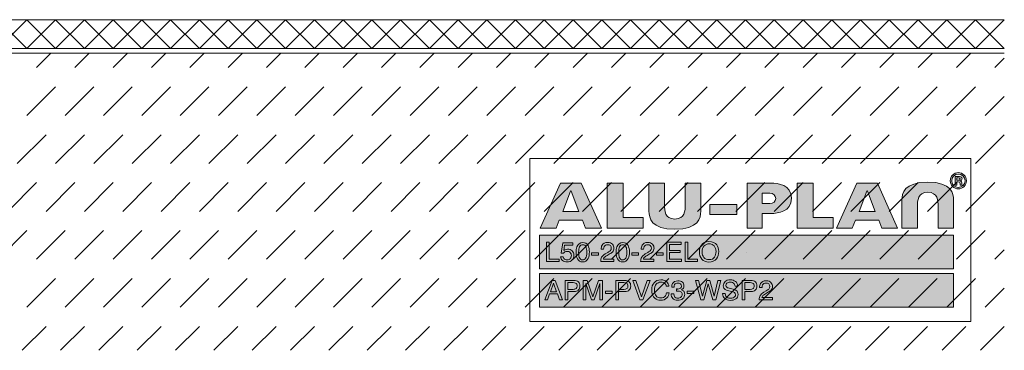
# Model space of a CAD drawing. Units: millimetres. Extents: x 0 to 208, y -210 to 0.
# Drawn here: x 105 to 208, y -208 to -173 of the extents above; entities that cross this region are included whole.
import ezdxf

# ---------------------------------------------------------------- set-up
doc = ezdxf.new("R2010")
doc.units = ezdxf.units.MM
doc.header["$MEASUREMENT"] = 0
for name, color, linetype in [('A_ALUPLAN_LOGOMARKE', 7, 'Continuous'), ('BB_BODENBELAG', 7, 'Continuous'), ('T_TROCKENESTRICH', 7, 'Continuous')]:
    doc.layers.add(name, color=color, linetype=linetype)

# ---------------------------------------------------------------- blocks, each defined once
blk = doc.blocks.new('block 58')
at = {"layer": 'A_ALUPLAN_LOGOMARKE'}
h = blk.add_hatch(color=1, dxfattribs=at)
h.dxf.hatch_style = 2
h.paths.add_polyline_path([(159.5, -196), (202.7, -196), (202.7, -199.5), (159.5, -199.5)])
at = {"layer": 'A_ALUPLAN_LOGOMARKE', "lineweight": 0}
for points in [[(159.5, -196), (202.7, -196), (202.7, -199.5), (159.5, -199.5), (159.5, -196), (159.5, -196)], [(181.1, -197.75), (181.1, -197.75)]]:
    blk.add_lwpolyline(points, dxfattribs=at)
blk = doc.blocks.new('block 57')
at = {"layer": 'A_ALUPLAN_LOGOMARKE'}
blk.add_blockref('block 58', (0, 0), dxfattribs=at)
blk = doc.blocks.new('block 59')
at = {"layer": 'A_ALUPLAN_LOGOMARKE', "lineweight": 0}
for points in [[(160.22, -196.7), (160.5, -196.7), (160.5, -198.49), (161.54, -198.49), (161.54, -198.73), (160.22, -198.73), (160.22, -196.7)], [(172.78, -196.7), (174.29, -196.7), (174.29, -196.95), (173.05, -196.95), (173.05, -197.57), (174.19, -197.57), (174.19, -197.8), (173.05, -197.8), (173.05, -198.49), (174.31, -198.49), (174.31, -198.73), (172.78, -198.73), (172.78, -196.7)], [(174.68, -196.7), (174.96, -196.7), (174.96, -198.49), (176, -198.49), (176, -198.73), (174.68, -198.73), (174.68, -196.7)], [(164.94, -197.82), (165.65, -197.82), (165.65, -198.07), (164.94, -198.07), (164.94, -197.82)], [(169.12, -197.82), (169.83, -197.82), (169.83, -198.07), (169.12, -198.07), (169.12, -197.82)], [(171.69, -197.82), (172.4, -197.82), (172.4, -198.07), (171.69, -198.07), (171.69, -197.82)]]:
    blk.add_lwpolyline(points, dxfattribs=at)
for points, knots in [([(161.96, -198.23), (161.98, -198.37), (162.05, -198.47), (162.17, -198.52), (162.23, -198.55), (162.3, -198.56), (162.38, -198.56), (162.53, -198.56), (162.64, -198.51), (162.71, -198.42), (162.78, -198.33), (162.82, -198.22), (162.82, -198.11), (162.82, -197.97), (162.78, -197.86), (162.69, -197.79), (162.6, -197.71), (162.5, -197.68), (162.38, -197.68), (162.29, -197.68), (162.22, -197.69), (162.15, -197.73), (162.09, -197.76), (162.04, -197.8), (161.99, -197.86), (161.99, -197.86), (161.77, -197.85), (161.77, -197.85), (161.77, -197.85), (161.93, -196.79), (161.93, -196.79), (161.93, -196.79), (162.98, -196.79), (162.98, -196.79), (162.98, -196.79), (162.98, -197.03), (162.98, -197.03), (162.98, -197.03), (162.12, -197.03), (162.12, -197.03), (162.12, -197.03), (162.03, -197.58), (162.03, -197.58), (162.08, -197.54), (162.12, -197.52), (162.17, -197.5), (162.24, -197.47), (162.33, -197.45), (162.43, -197.45), (162.61, -197.45), (162.77, -197.51), (162.9, -197.63), (163.03, -197.75), (163.09, -197.89), (163.09, -198.07), (163.09, -198.26), (163.03, -198.42), (162.92, -198.57), (162.8, -198.71), (162.61, -198.78), (162.35, -198.78), (162.19, -198.78), (162.04, -198.73), (161.91, -198.64), (161.79, -198.55), (161.72, -198.41), (161.7, -198.23), (161.7, -198.23), (161.96, -198.23), (161.96, -198.23)], [0, 0, 0, 0, 1, 1, 1, 2, 2, 2, 3, 3, 3, 4, 4, 4, 5, 5, 5, 6, 6, 6, 7, 7, 7, 8, 8, 8, 9, 9, 9, 10, 10, 10, 11, 11, 11, 12, 12, 12, 13, 13, 13, 14, 14, 14, 15, 15, 15, 16, 16, 16, 17, 17, 17, 18, 18, 18, 19, 19, 19, 20, 20, 20, 21, 21, 21, 22, 22, 22, 23, 23, 23, 23]), ([(164.56, -197.07), (164.65, -197.23), (164.7, -197.46), (164.7, -197.74), (164.7, -198.01), (164.66, -198.23), (164.58, -198.41), (164.46, -198.66), (164.26, -198.78), (164, -198.78), (163.75, -198.78), (163.57, -198.68), (163.45, -198.47), (163.36, -198.3), (163.31, -198.07), (163.31, -197.78), (163.31, -197.56), (163.34, -197.37), (163.39, -197.21), (163.51, -196.91), (163.71, -196.76), (164, -196.76), (164.26, -196.76), (164.45, -196.86), (164.56, -197.07)], [0, 0, 0, 0, 1, 1, 1, 2, 2, 2, 3, 3, 3, 4, 4, 4, 5, 5, 5, 6, 6, 6, 7, 7, 7, 8, 8, 8, 8]), ([(164.31, -198.39), (164.39, -198.27), (164.43, -198.06), (164.43, -197.75), (164.43, -197.53), (164.4, -197.34), (164.34, -197.2), (164.28, -197.05), (164.17, -196.98), (164.01, -196.98), (163.86, -196.98), (163.75, -197.05), (163.68, -197.19), (163.61, -197.32), (163.58, -197.52), (163.58, -197.79), (163.58, -197.99), (163.6, -198.16), (163.65, -198.28), (163.71, -198.46), (163.83, -198.56), (163.99, -198.56), (164.13, -198.56), (164.23, -198.5), (164.31, -198.39)], [0, 0, 0, 0, 1, 1, 1, 2, 2, 2, 3, 3, 3, 4, 4, 4, 5, 5, 5, 6, 6, 6, 7, 7, 7, 8, 8, 8, 8]), ([(165.98, -198.29), (166.05, -198.16), (166.17, -198.05), (166.35, -197.94), (166.35, -197.94), (166.62, -197.79), (166.62, -197.79), (166.74, -197.72), (166.83, -197.66), (166.88, -197.61), (166.95, -197.54), (166.99, -197.45), (166.99, -197.35), (166.99, -197.24), (166.96, -197.14), (166.89, -197.08), (166.82, -197.01), (166.72, -196.98), (166.6, -196.98), (166.43, -196.98), (166.31, -197.04), (166.24, -197.17), (166.21, -197.24), (166.19, -197.33), (166.18, -197.46), (166.18, -197.46), (165.93, -197.46), (165.93, -197.46), (165.93, -197.28), (165.96, -197.14), (166.02, -197.04), (166.13, -196.84), (166.33, -196.75), (166.61, -196.75), (166.84, -196.75), (167.01, -196.81), (167.11, -196.93), (167.22, -197.05), (167.27, -197.19), (167.27, -197.34), (167.27, -197.5), (167.22, -197.63), (167.1, -197.75), (167.04, -197.81), (166.92, -197.89), (166.75, -197.98), (166.75, -197.98), (166.55, -198.09), (166.55, -198.09), (166.46, -198.14), (166.39, -198.18), (166.34, -198.23), (166.24, -198.31), (166.18, -198.4), (166.16, -198.5), (166.16, -198.5), (167.26, -198.5), (167.26, -198.5), (167.26, -198.5), (167.26, -198.73), (167.26, -198.73), (167.26, -198.73), (165.88, -198.73), (165.88, -198.73), (165.89, -198.56), (165.92, -198.41), (165.98, -198.29)], [0, 0, 0, 0, 1, 1, 1, 2, 2, 2, 3, 3, 3, 4, 4, 4, 5, 5, 5, 6, 6, 6, 7, 7, 7, 8, 8, 8, 9, 9, 9, 10, 10, 10, 11, 11, 11, 12, 12, 12, 13, 13, 13, 14, 14, 14, 15, 15, 15, 16, 16, 16, 17, 17, 17, 18, 18, 18, 19, 19, 19, 20, 20, 20, 21, 21, 21, 22, 22, 22, 22]), ([(168.74, -197.07), (168.83, -197.23), (168.88, -197.46), (168.88, -197.74), (168.88, -198.01), (168.84, -198.23), (168.76, -198.41), (168.64, -198.66), (168.44, -198.78), (168.17, -198.78), (167.93, -198.78), (167.75, -198.68), (167.63, -198.47), (167.53, -198.3), (167.48, -198.07), (167.48, -197.78), (167.48, -197.56), (167.51, -197.37), (167.57, -197.21), (167.68, -196.91), (167.88, -196.76), (168.18, -196.76), (168.44, -196.76), (168.63, -196.86), (168.74, -197.07)], [0, 0, 0, 0, 1, 1, 1, 2, 2, 2, 3, 3, 3, 4, 4, 4, 5, 5, 5, 6, 6, 6, 7, 7, 7, 8, 8, 8, 8]), ([(168.49, -198.39), (168.57, -198.27), (168.6, -198.06), (168.6, -197.75), (168.6, -197.53), (168.58, -197.34), (168.52, -197.2), (168.46, -197.05), (168.35, -196.98), (168.19, -196.98), (168.04, -196.98), (167.93, -197.05), (167.86, -197.19), (167.79, -197.32), (167.76, -197.52), (167.76, -197.79), (167.76, -197.99), (167.78, -198.16), (167.82, -198.28), (167.89, -198.46), (168.01, -198.56), (168.17, -198.56), (168.3, -198.56), (168.41, -198.5), (168.49, -198.39)], [0, 0, 0, 0, 1, 1, 1, 2, 2, 2, 3, 3, 3, 4, 4, 4, 5, 5, 5, 6, 6, 6, 7, 7, 7, 8, 8, 8, 8]), ([(170.16, -198.29), (170.22, -198.16), (170.35, -198.05), (170.53, -197.94), (170.53, -197.94), (170.8, -197.79), (170.8, -197.79), (170.92, -197.72), (171.01, -197.66), (171.05, -197.61), (171.13, -197.54), (171.17, -197.45), (171.17, -197.35), (171.17, -197.24), (171.13, -197.14), (171.06, -197.08), (170.99, -197.01), (170.9, -196.98), (170.78, -196.98), (170.61, -196.98), (170.49, -197.04), (170.42, -197.17), (170.38, -197.24), (170.37, -197.33), (170.36, -197.46), (170.36, -197.46), (170.1, -197.46), (170.1, -197.46), (170.11, -197.28), (170.14, -197.14), (170.2, -197.04), (170.31, -196.84), (170.51, -196.75), (170.78, -196.75), (171.01, -196.75), (171.18, -196.81), (171.29, -196.93), (171.4, -197.05), (171.45, -197.19), (171.45, -197.34), (171.45, -197.5), (171.39, -197.63), (171.28, -197.75), (171.21, -197.81), (171.1, -197.89), (170.93, -197.98), (170.93, -197.98), (170.73, -198.09), (170.73, -198.09), (170.64, -198.14), (170.57, -198.18), (170.52, -198.23), (170.42, -198.31), (170.36, -198.4), (170.34, -198.5), (170.34, -198.5), (171.44, -198.5), (171.44, -198.5), (171.44, -198.5), (171.44, -198.73), (171.44, -198.73), (171.44, -198.73), (170.05, -198.73), (170.05, -198.73), (170.06, -198.56), (170.1, -198.41), (170.16, -198.29)], [0, 0, 0, 0, 1, 1, 1, 2, 2, 2, 3, 3, 3, 4, 4, 4, 5, 5, 5, 6, 6, 6, 7, 7, 7, 8, 8, 8, 9, 9, 9, 10, 10, 10, 11, 11, 11, 12, 12, 12, 13, 13, 13, 14, 14, 14, 15, 15, 15, 16, 16, 16, 17, 17, 17, 18, 18, 18, 19, 19, 19, 20, 20, 20, 21, 21, 21, 22, 22, 22, 22]), ([(178, -196.99), (178.13, -197.17), (178.2, -197.4), (178.2, -197.68), (178.2, -197.98), (178.12, -198.24), (177.97, -198.44), (177.78, -198.67), (177.52, -198.79), (177.18, -198.79), (176.86, -198.79), (176.61, -198.69), (176.43, -198.48), (176.26, -198.28), (176.18, -198.03), (176.18, -197.73), (176.18, -197.45), (176.25, -197.22), (176.39, -197.02), (176.57, -196.77), (176.83, -196.65), (177.18, -196.65), (177.55, -196.65), (177.82, -196.76), (178, -196.99)], [0, 0, 0, 0, 1, 1, 1, 2, 2, 2, 3, 3, 3, 4, 4, 4, 5, 5, 5, 6, 6, 6, 7, 7, 7, 8, 8, 8, 8]), ([(177.75, -198.28), (177.86, -198.11), (177.92, -197.91), (177.92, -197.69), (177.92, -197.45), (177.85, -197.26), (177.72, -197.11), (177.6, -196.97), (177.42, -196.89), (177.2, -196.89), (176.99, -196.89), (176.81, -196.97), (176.68, -197.11), (176.54, -197.25), (176.47, -197.47), (176.47, -197.75), (176.47, -197.97), (176.53, -198.16), (176.65, -198.31), (176.76, -198.47), (176.95, -198.54), (177.21, -198.54), (177.46, -198.54), (177.64, -198.46), (177.75, -198.28)], [0, 0, 0, 0, 1, 1, 1, 2, 2, 2, 3, 3, 3, 4, 4, 4, 5, 5, 5, 6, 6, 6, 7, 7, 7, 8, 8, 8, 8])]:
    blk.add_open_spline(points, degree=3, knots=knots, dxfattribs=at)
blk = doc.blocks.new('block 61')
at = {"layer": 'A_ALUPLAN_LOGOMARKE'}
h = blk.add_hatch(color=250, dxfattribs=at)
h.dxf.hatch_style = 2
h.paths.add_polyline_path([(159.5, -200), (202.7, -200), (202.7, -203.5), (159.5, -203.5)])
at = {"layer": 'A_ALUPLAN_LOGOMARKE', "lineweight": 0}
for points in [[(159.5, -200), (202.7, -200), (202.7, -203.5), (159.5, -203.5), (159.5, -200), (159.5, -200)], [(181.1, -201.75), (181.1, -201.75)]]:
    blk.add_lwpolyline(points, dxfattribs=at)
blk = doc.blocks.new('block 60')
at = {"layer": 'A_ALUPLAN_LOGOMARKE'}
blk.add_blockref('block 61', (0, 0), dxfattribs=at)
blk = doc.blocks.new('block 62')
at = {"layer": 'A_ALUPLAN_LOGOMARKE', "lineweight": 0}
for points in [[(160.82, -200.71), (161.14, -200.71), (161.89, -202.73), (161.58, -202.73), (161.37, -202.12), (160.55, -202.12), (160.33, -202.73), (160.04, -202.73), (160.82, -200.71)], [(161.28, -201.9), (160.97, -201.01), (160.64, -201.9), (161.28, -201.9)], [(169.54, -200.71), (170.14, -202.43), (170.72, -200.71), (171.04, -200.71), (170.28, -202.73), (169.98, -202.73), (169.23, -200.71), (169.54, -200.71)], [(176.1, -200.71), (176.49, -202.35), (176.96, -200.71), (177.26, -200.71), (177.73, -202.35), (178.12, -200.71), (178.43, -200.71), (177.89, -202.73), (177.59, -202.73), (177.11, -201.05), (176.63, -202.73), (176.34, -202.73), (175.79, -200.71), (176.1, -200.71)], [(166.38, -201.82), (167.09, -201.82), (167.09, -202.07), (166.38, -202.07), (166.38, -201.82)], [(174.9, -201.82), (175.61, -201.82), (175.61, -202.07), (174.9, -202.07), (174.9, -201.82)]]:
    blk.add_lwpolyline(points, dxfattribs=at)
for points, knots in [([(162.18, -200.71), (162.18, -200.71), (163.1, -200.71), (163.1, -200.71), (163.29, -200.71), (163.43, -200.76), (163.55, -200.86), (163.66, -200.96), (163.72, -201.1), (163.72, -201.29), (163.72, -201.44), (163.67, -201.58), (163.57, -201.7), (163.46, -201.82), (163.31, -201.87), (163.1, -201.87), (163.1, -201.87), (162.46, -201.87), (162.46, -201.87), (162.46, -201.87), (162.46, -202.73), (162.46, -202.73), (162.46, -202.73), (162.18, -202.73), (162.18, -202.73), (162.18, -202.73), (162.18, -200.71), (162.18, -200.71)], [0, 0, 0, 0, 1, 1, 1, 2, 2, 2, 3, 3, 3, 4, 4, 4, 5, 5, 5, 6, 6, 6, 7, 7, 7, 8, 8, 8, 9, 9, 9, 9]), ([(163.26, -200.98), (163.2, -200.95), (163.12, -200.94), (163.01, -200.94), (163.01, -200.94), (162.46, -200.94), (162.46, -200.94), (162.46, -200.94), (162.46, -201.64), (162.46, -201.64), (162.46, -201.64), (163.01, -201.64), (163.01, -201.64), (163.14, -201.64), (163.24, -201.62), (163.32, -201.56), (163.39, -201.51), (163.43, -201.42), (163.43, -201.29), (163.43, -201.14), (163.38, -201.04), (163.26, -200.98)], [0, 0, 0, 0, 1, 1, 1, 2, 2, 2, 3, 3, 3, 4, 4, 4, 5, 5, 5, 6, 6, 6, 7, 7, 7, 7]), ([(164.07, -200.71), (164.07, -200.71), (164.47, -200.71), (164.47, -200.71), (164.47, -200.71), (165.07, -202.42), (165.07, -202.42), (165.07, -202.42), (165.66, -200.71), (165.66, -200.71), (165.66, -200.71), (166.06, -200.71), (166.06, -200.71), (166.06, -200.71), (166.06, -202.73), (166.06, -202.73), (166.06, -202.73), (165.79, -202.73), (165.79, -202.73), (165.79, -202.73), (165.79, -201.53), (165.79, -201.53), (165.79, -201.49), (165.79, -201.42), (165.79, -201.33), (165.8, -201.23), (165.8, -201.13), (165.8, -201.02), (165.8, -201.02), (165.2, -202.73), (165.2, -202.73), (165.2, -202.73), (164.93, -202.73), (164.93, -202.73), (164.93, -202.73), (164.33, -201.02), (164.33, -201.02), (164.33, -201.02), (164.33, -201.08), (164.33, -201.08), (164.33, -201.13), (164.33, -201.21), (164.33, -201.31), (164.34, -201.41), (164.34, -201.49), (164.34, -201.53), (164.34, -201.53), (164.34, -202.73), (164.34, -202.73), (164.34, -202.73), (164.07, -202.73), (164.07, -202.73), (164.07, -202.73), (164.07, -200.71), (164.07, -200.71)], [0, 0, 0, 0, 1, 1, 1, 2, 2, 2, 3, 3, 3, 4, 4, 4, 5, 5, 5, 6, 6, 6, 7, 7, 7, 8, 8, 8, 9, 9, 9, 10, 10, 10, 11, 11, 11, 12, 12, 12, 13, 13, 13, 14, 14, 14, 15, 15, 15, 16, 16, 16, 17, 17, 17, 18, 18, 18, 18]), ([(167.47, -200.71), (167.47, -200.71), (168.4, -200.71), (168.4, -200.71), (168.58, -200.71), (168.73, -200.76), (168.85, -200.86), (168.96, -200.96), (169.02, -201.1), (169.02, -201.29), (169.02, -201.44), (168.96, -201.58), (168.86, -201.7), (168.76, -201.82), (168.61, -201.87), (168.4, -201.87), (168.4, -201.87), (167.75, -201.87), (167.75, -201.87), (167.75, -201.87), (167.75, -202.73), (167.75, -202.73), (167.75, -202.73), (167.47, -202.73), (167.47, -202.73), (167.47, -202.73), (167.47, -200.71), (167.47, -200.71)], [0, 0, 0, 0, 1, 1, 1, 2, 2, 2, 3, 3, 3, 4, 4, 4, 5, 5, 5, 6, 6, 6, 7, 7, 7, 8, 8, 8, 9, 9, 9, 9]), ([(168.56, -200.98), (168.5, -200.95), (168.42, -200.94), (168.31, -200.94), (168.31, -200.94), (167.75, -200.94), (167.75, -200.94), (167.75, -200.94), (167.75, -201.64), (167.75, -201.64), (167.75, -201.64), (168.31, -201.64), (168.31, -201.64), (168.43, -201.64), (168.54, -201.62), (168.61, -201.56), (168.69, -201.51), (168.73, -201.42), (168.73, -201.29), (168.73, -201.14), (168.68, -201.04), (168.56, -200.98)], [0, 0, 0, 0, 1, 1, 1, 2, 2, 2, 3, 3, 3, 4, 4, 4, 5, 5, 5, 6, 6, 6, 7, 7, 7, 7]), ([(172.77, -200.85), (172.91, -200.99), (172.99, -201.14), (173.01, -201.31), (173.01, -201.31), (172.73, -201.31), (172.73, -201.31), (172.7, -201.18), (172.64, -201.08), (172.55, -201), (172.46, -200.93), (172.33, -200.89), (172.17, -200.89), (171.97, -200.89), (171.81, -200.96), (171.68, -201.1), (171.56, -201.24), (171.5, -201.45), (171.5, -201.74), (171.5, -201.98), (171.55, -202.17), (171.66, -202.32), (171.78, -202.47), (171.94, -202.54), (172.16, -202.54), (172.37, -202.54), (172.52, -202.46), (172.63, -202.31), (172.68, -202.23), (172.73, -202.12), (172.75, -201.99), (172.75, -201.99), (173.03, -201.99), (173.03, -201.99), (173, -202.2), (172.92, -202.38), (172.79, -202.52), (172.62, -202.7), (172.41, -202.78), (172.13, -202.78), (171.89, -202.78), (171.69, -202.71), (171.53, -202.57), (171.32, -202.38), (171.21, -202.09), (171.21, -201.7), (171.21, -201.4), (171.29, -201.15), (171.45, -200.96), (171.62, -200.75), (171.86, -200.65), (172.17, -200.65), (172.42, -200.65), (172.63, -200.72), (172.77, -200.85)], [0, 0, 0, 0, 1, 1, 1, 2, 2, 2, 3, 3, 3, 4, 4, 4, 5, 5, 5, 6, 6, 6, 7, 7, 7, 8, 8, 8, 9, 9, 9, 10, 10, 10, 11, 11, 11, 12, 12, 12, 13, 13, 13, 14, 14, 14, 15, 15, 15, 16, 16, 16, 17, 17, 17, 18, 18, 18, 18]), ([(173.4, -202.59), (173.29, -202.46), (173.24, -202.31), (173.24, -202.12), (173.24, -202.12), (173.5, -202.12), (173.5, -202.12), (173.52, -202.25), (173.54, -202.34), (173.58, -202.4), (173.64, -202.51), (173.76, -202.56), (173.94, -202.56), (174.07, -202.56), (174.18, -202.52), (174.26, -202.45), (174.34, -202.38), (174.38, -202.29), (174.38, -202.18), (174.38, -202.05), (174.34, -201.95), (174.25, -201.9), (174.17, -201.84), (174.05, -201.82), (173.9, -201.82), (173.88, -201.82), (173.86, -201.82), (173.84, -201.82), (173.83, -201.82), (173.81, -201.82), (173.79, -201.82), (173.79, -201.82), (173.79, -201.6), (173.79, -201.6), (173.82, -201.6), (173.84, -201.6), (173.86, -201.6), (173.88, -201.61), (173.89, -201.61), (173.92, -201.61), (174.01, -201.61), (174.09, -201.59), (174.15, -201.56), (174.26, -201.51), (174.31, -201.42), (174.31, -201.29), (174.31, -201.19), (174.27, -201.11), (174.2, -201.06), (174.13, -201.01), (174.05, -200.98), (173.95, -200.98), (173.78, -200.98), (173.67, -201.03), (173.6, -201.14), (173.57, -201.21), (173.55, -201.29), (173.54, -201.4), (173.54, -201.4), (173.29, -201.4), (173.29, -201.4), (173.29, -201.26), (173.32, -201.13), (173.38, -201.03), (173.48, -200.85), (173.67, -200.75), (173.93, -200.75), (174.13, -200.75), (174.29, -200.8), (174.41, -200.89), (174.52, -200.98), (174.57, -201.11), (174.57, -201.28), (174.57, -201.4), (174.54, -201.5), (174.47, -201.57), (174.43, -201.62), (174.38, -201.66), (174.31, -201.68), (174.42, -201.71), (174.5, -201.77), (174.56, -201.85), (174.62, -201.93), (174.65, -202.03), (174.65, -202.15), (174.65, -202.33), (174.59, -202.49), (174.46, -202.61), (174.33, -202.72), (174.15, -202.78), (173.92, -202.78), (173.68, -202.78), (173.51, -202.72), (173.4, -202.59)], [0, 0, 0, 0, 1, 1, 1, 2, 2, 2, 3, 3, 3, 4, 4, 4, 5, 5, 5, 6, 6, 6, 7, 7, 7, 8, 8, 8, 9, 9, 9, 10, 10, 10, 11, 11, 11, 12, 12, 12, 13, 13, 13, 14, 14, 14, 15, 15, 15, 16, 16, 16, 17, 17, 17, 18, 18, 18, 19, 19, 19, 20, 20, 20, 21, 21, 21, 22, 22, 22, 23, 23, 23, 24, 24, 24, 25, 25, 25, 26, 26, 26, 27, 27, 27, 28, 28, 28, 29, 29, 29, 30, 30, 30, 31, 31, 31, 31]), ([(178.87, -202.08), (178.88, -202.19), (178.91, -202.28), (178.95, -202.36), (179.04, -202.49), (179.2, -202.56), (179.43, -202.56), (179.53, -202.56), (179.62, -202.54), (179.7, -202.51), (179.87, -202.46), (179.95, -202.35), (179.95, -202.21), (179.95, -202.1), (179.91, -202.02), (179.84, -201.97), (179.77, -201.93), (179.67, -201.89), (179.52, -201.85), (179.52, -201.85), (179.25, -201.79), (179.25, -201.79), (179.07, -201.75), (178.94, -201.7), (178.87, -201.66), (178.74, -201.57), (178.68, -201.45), (178.68, -201.28), (178.68, -201.1), (178.74, -200.95), (178.87, -200.83), (178.99, -200.71), (179.17, -200.65), (179.4, -200.65), (179.61, -200.65), (179.79, -200.71), (179.94, -200.81), (180.09, -200.91), (180.16, -201.07), (180.16, -201.3), (180.16, -201.3), (179.9, -201.3), (179.9, -201.3), (179.88, -201.19), (179.85, -201.11), (179.81, -201.05), (179.73, -200.94), (179.59, -200.89), (179.39, -200.89), (179.23, -200.89), (179.12, -200.93), (179.05, -200.99), (178.98, -201.06), (178.94, -201.14), (178.94, -201.23), (178.94, -201.33), (178.99, -201.4), (179.07, -201.45), (179.12, -201.48), (179.24, -201.51), (179.43, -201.56), (179.43, -201.56), (179.71, -201.62), (179.71, -201.62), (179.85, -201.65), (179.96, -201.7), (180.03, -201.75), (180.16, -201.85), (180.22, -201.98), (180.22, -202.16), (180.22, -202.39), (180.14, -202.55), (179.98, -202.64), (179.81, -202.74), (179.62, -202.79), (179.41, -202.79), (179.16, -202.79), (178.96, -202.72), (178.82, -202.6), (178.68, -202.47), (178.61, -202.29), (178.61, -202.08), (178.61, -202.08), (178.87, -202.08), (178.87, -202.08)], [0, 0, 0, 0, 1, 1, 1, 2, 2, 2, 3, 3, 3, 4, 4, 4, 5, 5, 5, 6, 6, 6, 7, 7, 7, 8, 8, 8, 9, 9, 9, 10, 10, 10, 11, 11, 11, 12, 12, 12, 13, 13, 13, 14, 14, 14, 15, 15, 15, 16, 16, 16, 17, 17, 17, 18, 18, 18, 19, 19, 19, 20, 20, 20, 21, 21, 21, 22, 22, 22, 23, 23, 23, 24, 24, 24, 25, 25, 25, 26, 26, 26, 27, 27, 27, 28, 28, 28, 28]), ([(180.64, -200.71), (180.64, -200.71), (181.57, -200.71), (181.57, -200.71), (181.75, -200.71), (181.9, -200.76), (182.02, -200.86), (182.13, -200.96), (182.19, -201.1), (182.19, -201.29), (182.19, -201.44), (182.13, -201.58), (182.03, -201.7), (181.93, -201.82), (181.78, -201.87), (181.57, -201.87), (181.57, -201.87), (180.92, -201.87), (180.92, -201.87), (180.92, -201.87), (180.92, -202.73), (180.92, -202.73), (180.92, -202.73), (180.64, -202.73), (180.64, -202.73), (180.64, -202.73), (180.64, -200.71), (180.64, -200.71)], [0, 0, 0, 0, 1, 1, 1, 2, 2, 2, 3, 3, 3, 4, 4, 4, 5, 5, 5, 6, 6, 6, 7, 7, 7, 8, 8, 8, 9, 9, 9, 9]), ([(181.73, -200.98), (181.67, -200.95), (181.59, -200.94), (181.48, -200.94), (181.48, -200.94), (180.92, -200.94), (180.92, -200.94), (180.92, -200.94), (180.92, -201.64), (180.92, -201.64), (180.92, -201.64), (181.48, -201.64), (181.48, -201.64), (181.6, -201.64), (181.71, -201.62), (181.78, -201.56), (181.86, -201.51), (181.9, -201.42), (181.9, -201.29), (181.9, -201.14), (181.85, -201.04), (181.73, -200.98)], [0, 0, 0, 0, 1, 1, 1, 2, 2, 2, 3, 3, 3, 4, 4, 4, 5, 5, 5, 6, 6, 6, 7, 7, 7, 7]), ([(182.52, -202.29), (182.59, -202.16), (182.71, -202.05), (182.89, -201.94), (182.89, -201.94), (183.16, -201.79), (183.16, -201.79), (183.28, -201.72), (183.37, -201.66), (183.42, -201.61), (183.49, -201.54), (183.53, -201.45), (183.53, -201.35), (183.53, -201.24), (183.5, -201.14), (183.43, -201.08), (183.36, -201.01), (183.26, -200.98), (183.14, -200.98), (182.97, -200.98), (182.85, -201.04), (182.78, -201.17), (182.75, -201.24), (182.73, -201.33), (182.72, -201.46), (182.72, -201.46), (182.46, -201.46), (182.46, -201.46), (182.47, -201.28), (182.5, -201.14), (182.56, -201.04), (182.67, -200.84), (182.87, -200.75), (183.15, -200.75), (183.38, -200.75), (183.55, -200.81), (183.65, -200.93), (183.76, -201.05), (183.81, -201.19), (183.81, -201.34), (183.81, -201.5), (183.76, -201.63), (183.64, -201.75), (183.58, -201.81), (183.46, -201.89), (183.29, -201.98), (183.29, -201.98), (183.09, -202.09), (183.09, -202.09), (183, -202.14), (182.93, -202.18), (182.88, -202.23), (182.78, -202.31), (182.72, -202.4), (182.7, -202.5), (182.7, -202.5), (183.8, -202.5), (183.8, -202.5), (183.8, -202.5), (183.8, -202.73), (183.8, -202.73), (183.8, -202.73), (182.42, -202.73), (182.42, -202.73), (182.42, -202.56), (182.46, -202.41), (182.52, -202.29)], [0, 0, 0, 0, 1, 1, 1, 2, 2, 2, 3, 3, 3, 4, 4, 4, 5, 5, 5, 6, 6, 6, 7, 7, 7, 8, 8, 8, 9, 9, 9, 10, 10, 10, 11, 11, 11, 12, 12, 12, 13, 13, 13, 14, 14, 14, 15, 15, 15, 16, 16, 16, 17, 17, 17, 18, 18, 18, 19, 19, 19, 20, 20, 20, 21, 21, 21, 22, 22, 22, 22])]:
    blk.add_open_spline(points, degree=3, knots=knots, dxfattribs=at)
blk = doc.blocks.new('block 64')
at = {"layer": 'A_ALUPLAN_LOGOMARKE'}
h = blk.add_hatch(color=250, dxfattribs=at)
edge = h.paths.add_edge_path()
edge.add_spline(control_points=[(200.01, -191.51), (198.96, -191.51), (198.94, -192.39), (198.94, -192.98), (198.94, -192.98), (198.94, -195.25), (198.94, -195.25), (198.94, -195.25), (197.32, -195.25), (197.32, -195.25), (197.32, -195.25), (197.32, -192.34), (197.32, -192.34), (197.32, -191.64), (197.53, -190.45), (200.01, -190.45), (202.5, -190.45), (202.71, -191.64), (202.71, -192.34), (202.71, -192.34), (202.71, -195.25), (202.71, -195.25), (202.71, -195.25), (201.09, -195.25), (201.09, -195.25), (201.09, -195.25), (201.09, -192.98), (201.09, -192.98), (201.09, -192.39), (201.07, -191.51), (200.01, -191.51)], knot_values=[0, 0, 0, 0, 1, 1, 1, 2, 2, 2, 3, 3, 3, 4, 4, 4, 5, 5, 5, 6, 6, 6, 7, 7, 7, 8, 8, 8, 9, 9, 9, 10, 10, 10, 10], degree=3, periodic=1)
at = {"layer": 'A_ALUPLAN_LOGOMARKE', "lineweight": 0}
blk.add_open_spline([(200.01, -191.51), (198.96, -191.51), (198.94, -192.39), (198.94, -192.98), (198.94, -192.98), (198.94, -195.25), (198.94, -195.25), (198.94, -195.25), (197.32, -195.25), (197.32, -195.25), (197.32, -195.25), (197.32, -192.34), (197.32, -192.34), (197.32, -191.64), (197.53, -190.45), (200.01, -190.45), (202.5, -190.45), (202.71, -191.64), (202.71, -192.34), (202.71, -192.34), (202.71, -195.25), (202.71, -195.25), (202.71, -195.25), (201.09, -195.25), (201.09, -195.25), (201.09, -195.25), (201.09, -192.98), (201.09, -192.98), (201.09, -192.39), (201.07, -191.51), (200.01, -191.51)], degree=3, knots=[0, 0, 0, 0, 1, 1, 1, 2, 2, 2, 3, 3, 3, 4, 4, 4, 5, 5, 5, 6, 6, 6, 7, 7, 7, 8, 8, 8, 9, 9, 9, 10, 10, 10, 10], dxfattribs=at)
blk = doc.blocks.new('block 65')
at = {"layer": 'A_ALUPLAN_LOGOMARKE'}
blk.add_hatch(color=250, dxfattribs=at).paths.add_polyline_path([(186.4, -195.25), (186.4, -190.56), (188.04, -190.56), (188.04, -194.13), (190.15, -194.13), (190.15, -195.25)])
at = {"layer": 'A_ALUPLAN_LOGOMARKE', "lineweight": 0}
blk.add_lwpolyline([(186.4, -195.25), (186.4, -190.56), (188.04, -190.56), (188.04, -194.13), (190.15, -194.13), (190.15, -195.25), (186.4, -195.25)], dxfattribs=at)
blk = doc.blocks.new('block 66')
at = {"layer": 'A_ALUPLAN_LOGOMARKE'}
blk.add_hatch(color=250, dxfattribs=at).paths.add_polyline_path([(177.28, -192.79), (180.09, -192.79), (180.09, -193.84), (177.28, -193.84)])
at = {"layer": 'A_ALUPLAN_LOGOMARKE', "lineweight": 0}
blk.add_lwpolyline([(177.28, -192.79), (180.09, -192.79), (180.09, -193.84), (177.28, -193.84), (177.28, -192.79)], dxfattribs=at)
blk = doc.blocks.new('block 67')
at = {"layer": 'A_ALUPLAN_LOGOMARKE'}
h = blk.add_hatch(color=250, dxfattribs=at)
edge = h.paths.add_edge_path()
edge.add_spline(control_points=[(173.62, -194.3), (174.68, -194.3), (174.7, -193.42), (174.7, -192.84), (174.7, -192.84), (174.7, -190.56), (174.7, -190.56), (174.7, -190.56), (176.32, -190.56), (176.32, -190.56), (176.32, -190.56), (176.32, -193.47), (176.32, -193.47), (176.32, -194.17), (176.1, -195.37), (173.62, -195.37), (171.14, -195.37), (170.92, -194.17), (170.92, -193.47), (170.92, -193.47), (170.92, -190.56), (170.92, -190.56), (170.92, -190.56), (172.54, -190.56), (172.54, -190.56), (172.54, -190.56), (172.54, -192.84), (172.54, -192.84), (172.54, -193.42), (172.56, -194.3), (173.62, -194.3)], knot_values=[0, 0, 0, 0, 1, 1, 1, 2, 2, 2, 3, 3, 3, 4, 4, 4, 5, 5, 5, 6, 6, 6, 7, 7, 7, 8, 8, 8, 9, 9, 9, 10, 10, 10, 10], degree=3, periodic=1)
at = {"layer": 'A_ALUPLAN_LOGOMARKE', "lineweight": 0}
blk.add_open_spline([(173.62, -194.3), (174.68, -194.3), (174.7, -193.42), (174.7, -192.84), (174.7, -192.84), (174.7, -190.56), (174.7, -190.56), (174.7, -190.56), (176.32, -190.56), (176.32, -190.56), (176.32, -190.56), (176.32, -193.47), (176.32, -193.47), (176.32, -194.17), (176.1, -195.37), (173.62, -195.37), (171.14, -195.37), (170.92, -194.17), (170.92, -193.47), (170.92, -193.47), (170.92, -190.56), (170.92, -190.56), (170.92, -190.56), (172.54, -190.56), (172.54, -190.56), (172.54, -190.56), (172.54, -192.84), (172.54, -192.84), (172.54, -193.42), (172.56, -194.3), (173.62, -194.3)], degree=3, knots=[0, 0, 0, 0, 1, 1, 1, 2, 2, 2, 3, 3, 3, 4, 4, 4, 5, 5, 5, 6, 6, 6, 7, 7, 7, 8, 8, 8, 9, 9, 9, 10, 10, 10, 10], dxfattribs=at)
blk = doc.blocks.new('block 68')
at = {"layer": 'A_ALUPLAN_LOGOMARKE'}
blk.add_hatch(color=250, dxfattribs=at).paths.add_polyline_path([(166.56, -195.25), (166.56, -190.56), (168.21, -190.56), (168.21, -194.13), (170.32, -194.13), (170.32, -195.25)])
at = {"layer": 'A_ALUPLAN_LOGOMARKE', "lineweight": 0}
blk.add_lwpolyline([(166.56, -195.25), (166.56, -190.56), (168.21, -190.56), (168.21, -194.13), (170.32, -194.13), (170.32, -195.25), (166.56, -195.25)], dxfattribs=at)
blk = doc.blocks.new('block 63')
at = {"layer": 'A_ALUPLAN_LOGOMARKE'}
h = blk.add_hatch(color=250, dxfattribs=at)
edge = h.paths.add_edge_path()
edge.add_spline(control_points=[(204.05, -190.31), (204.05, -189.84), (203.67, -189.46), (203.2, -189.46), (202.74, -189.46), (202.36, -189.85), (202.36, -190.31), (202.36, -190.77), (202.74, -191.15), (203.2, -191.15), (203.67, -191.15), (204.05, -190.77), (204.05, -190.31)], knot_values=[0, 0, 0, 0, 1, 1, 1, 2, 2, 2, 3, 3, 3, 4, 4, 4, 4], degree=3, periodic=1)
edge = h.paths.add_edge_path()
edge.add_spline(control_points=[(203.9, -190.31), (203.9, -190.69), (203.59, -191), (203.2, -191), (202.82, -191), (202.51, -190.69), (202.51, -190.31), (202.51, -189.93), (202.82, -189.61), (203.2, -189.61), (203.59, -189.61), (203.9, -189.92), (203.9, -190.31)], knot_values=[0, 0, 0, 0, 1, 1, 1, 2, 2, 2, 3, 3, 3, 4, 4, 4, 4], degree=3, periodic=1)
edge = h.paths.add_edge_path()
edge.add_spline(control_points=[(203.61, -190.75), (203.53, -190.59), (203.65, -190.42), (203.43, -190.33), (203.53, -190.29), (203.59, -190.23), (203.59, -190.12), (203.59, -189.89), (203.37, -189.85), (203.19, -189.85), (203.19, -189.85), (202.86, -189.85), (202.86, -189.85), (202.86, -189.85), (202.86, -190.75), (202.86, -190.75), (202.86, -190.75), (203.06, -190.75), (203.06, -190.75), (203.06, -190.75), (203.06, -190.41), (203.06, -190.41), (203.06, -190.41), (203.16, -190.41), (203.16, -190.41), (203.48, -190.41), (203.33, -190.57), (203.41, -190.75), (203.41, -190.75), (203.61, -190.75), (203.61, -190.75)], knot_values=[0, 0, 0, 0, 1, 1, 1, 2, 2, 2, 3, 3, 3, 4, 4, 4, 5, 5, 5, 6, 6, 6, 7, 7, 7, 8, 8, 8, 9, 9, 9, 10, 10, 10, 10], degree=3, periodic=1)
edge = h.paths.add_edge_path()
edge.add_spline(control_points=[(203.4, -190.13), (203.4, -190.25), (203.28, -190.26), (203.18, -190.26), (203.18, -190.26), (203.06, -190.26), (203.06, -190.26), (203.06, -190.26), (203.06, -190.01), (203.06, -190.01), (203.06, -190.01), (203.18, -190.01), (203.18, -190.01), (203.26, -190.01), (203.4, -190.01), (203.4, -190.13)], knot_values=[0, 0, 0, 0, 1, 1, 1, 2, 2, 2, 3, 3, 3, 4, 4, 4, 5, 5, 5, 5], degree=3, periodic=1)
h = blk.add_hatch(color=250, dxfattribs=at)
h.paths.add_polyline_path([(161.69, -190.56), (159.58, -195.25), (161.22, -195.25), (161.55, -194.43), (163.99, -194.43), (164.31, -195.25), (165.96, -195.25), (163.85, -190.56)])
h.paths.add_polyline_path([(161.92, -193.52), (162.72, -191.41), (162.77, -191.32), (162.81, -191.41), (163.61, -193.52)])
h = blk.add_hatch(color=250, dxfattribs=at)
edge = h.paths.add_edge_path()
edge.add_spline(control_points=[(182.74, -191.61), (182.74, -191.61), (183.55, -191.61), (183.55, -191.61), (183.87, -191.61), (184.15, -191.85), (184.15, -192.15), (184.15, -192.45), (183.87, -192.69), (183.55, -192.69), (183.55, -192.69), (182.74, -192.69), (182.74, -192.69), (182.74, -192.69), (182.74, -191.61), (182.74, -191.61)], knot_values=[0, 0, 0, 0, 1, 1, 1, 2, 2, 2, 3, 3, 3, 4, 4, 4, 5, 5, 5, 5], degree=3, periodic=1)
edge = h.paths.add_edge_path()
edge.add_spline(control_points=[(181.17, -190.56), (181.17, -190.56), (181.17, -195.25), (181.17, -195.25), (181.17, -195.25), (182.74, -195.25), (182.74, -195.25), (182.74, -195.25), (182.74, -193.72), (182.74, -193.72), (182.74, -193.72), (183.64, -193.72), (183.64, -193.72), (184.38, -193.72), (185.79, -193.55), (185.79, -192.13), (185.79, -190.72), (184.38, -190.56), (183.64, -190.56), (183.64, -190.56), (182.74, -190.56), (182.74, -190.56), (182.74, -190.56), (181.17, -190.56), (181.17, -190.56)], knot_values=[0, 0, 0, 0, 1, 1, 1, 2, 2, 2, 3, 3, 3, 4, 4, 4, 5, 5, 5, 6, 6, 6, 7, 7, 7, 8, 8, 8, 8], degree=3, periodic=1)
h = blk.add_hatch(color=250, dxfattribs=at)
h.paths.add_polyline_path([(192.61, -190.56), (190.5, -195.25), (192.14, -195.25), (192.47, -194.43), (194.9, -194.43), (195.23, -195.25), (196.87, -195.25), (194.77, -190.56)])
h.paths.add_polyline_path([(192.84, -193.52), (193.64, -191.41), (193.69, -191.32), (193.73, -191.41), (194.53, -193.52)])
at = {"layer": 'A_ALUPLAN_LOGOMARKE', "lineweight": 0}
for points in [[(161.69, -190.56), (159.58, -195.25), (161.22, -195.25), (161.55, -194.43), (163.99, -194.43), (164.31, -195.25), (165.96, -195.25), (163.85, -190.56), (161.69, -190.56)], [(192.61, -190.56), (190.5, -195.25), (192.14, -195.25), (192.47, -194.43), (194.9, -194.43), (195.23, -195.25), (196.87, -195.25), (194.77, -190.56), (192.61, -190.56)], [(161.92, -193.52), (162.72, -191.41), (162.77, -191.32), (162.81, -191.41), (163.61, -193.52), (161.92, -193.52)], [(192.84, -193.52), (193.64, -191.41), (193.69, -191.32), (193.73, -191.41), (194.53, -193.52), (192.84, -193.52)]]:
    blk.add_lwpolyline(points, dxfattribs=at)
for points, knots in [([(204.05, -190.31), (204.05, -189.84), (203.67, -189.46), (203.2, -189.46), (202.74, -189.46), (202.36, -189.85), (202.36, -190.31), (202.36, -190.77), (202.74, -191.15), (203.2, -191.15), (203.67, -191.15), (204.05, -190.77), (204.05, -190.31)], [0, 0, 0, 0, 1, 1, 1, 2, 2, 2, 3, 3, 3, 4, 4, 4, 4]), ([(203.9, -190.31), (203.9, -190.69), (203.59, -191), (203.2, -191), (202.82, -191), (202.51, -190.69), (202.51, -190.31), (202.51, -189.93), (202.82, -189.61), (203.2, -189.61), (203.59, -189.61), (203.9, -189.92), (203.9, -190.31)], [0, 0, 0, 0, 1, 1, 1, 2, 2, 2, 3, 3, 3, 4, 4, 4, 4]), ([(203.61, -190.75), (203.53, -190.59), (203.65, -190.42), (203.43, -190.33), (203.53, -190.29), (203.59, -190.23), (203.59, -190.12), (203.59, -189.89), (203.37, -189.85), (203.19, -189.85), (203.19, -189.85), (202.86, -189.85), (202.86, -189.85), (202.86, -189.85), (202.86, -190.75), (202.86, -190.75), (202.86, -190.75), (203.06, -190.75), (203.06, -190.75), (203.06, -190.75), (203.06, -190.41), (203.06, -190.41), (203.06, -190.41), (203.16, -190.41), (203.16, -190.41), (203.48, -190.41), (203.33, -190.57), (203.41, -190.75), (203.41, -190.75), (203.61, -190.75), (203.61, -190.75)], [0, 0, 0, 0, 1, 1, 1, 2, 2, 2, 3, 3, 3, 4, 4, 4, 5, 5, 5, 6, 6, 6, 7, 7, 7, 8, 8, 8, 9, 9, 9, 10, 10, 10, 10]), ([(203.4, -190.13), (203.4, -190.25), (203.28, -190.26), (203.18, -190.26), (203.18, -190.26), (203.06, -190.26), (203.06, -190.26), (203.06, -190.26), (203.06, -190.01), (203.06, -190.01), (203.06, -190.01), (203.18, -190.01), (203.18, -190.01), (203.26, -190.01), (203.4, -190.01), (203.4, -190.13)], [0, 0, 0, 0, 1, 1, 1, 2, 2, 2, 3, 3, 3, 4, 4, 4, 5, 5, 5, 5]), ([(181.17, -190.56), (181.17, -190.56), (181.17, -195.25), (181.17, -195.25), (181.17, -195.25), (182.74, -195.25), (182.74, -195.25), (182.74, -195.25), (182.74, -193.72), (182.74, -193.72), (182.74, -193.72), (183.64, -193.72), (183.64, -193.72), (184.38, -193.72), (185.79, -193.55), (185.79, -192.13), (185.79, -190.72), (184.38, -190.56), (183.64, -190.56), (183.64, -190.56), (182.74, -190.56), (182.74, -190.56), (182.74, -190.56), (181.17, -190.56), (181.17, -190.56)], [0, 0, 0, 0, 1, 1, 1, 2, 2, 2, 3, 3, 3, 4, 4, 4, 5, 5, 5, 6, 6, 6, 7, 7, 7, 8, 8, 8, 8]), ([(182.74, -191.61), (182.74, -191.61), (183.55, -191.61), (183.55, -191.61), (183.87, -191.61), (184.15, -191.85), (184.15, -192.15), (184.15, -192.45), (183.87, -192.69), (183.55, -192.69), (183.55, -192.69), (182.74, -192.69), (182.74, -192.69), (182.74, -192.69), (182.74, -191.61), (182.74, -191.61)], [0, 0, 0, 0, 1, 1, 1, 2, 2, 2, 3, 3, 3, 4, 4, 4, 5, 5, 5, 5])]:
    blk.add_open_spline(points, degree=3, knots=knots, dxfattribs=at)
at = {"layer": 'A_ALUPLAN_LOGOMARKE'}
for name in ['block 68', 'block 67', 'block 65', 'block 64', 'block 66']:
    blk.add_blockref(name, (0, 0), dxfattribs=at)

msp = doc.modelspace()

# ---------------------------------------------------------------- linework, layer by layer
at = {"layer": 'A_ALUPLAN_LOGOMARKE', "lineweight": 0}
msp.add_lwpolyline([(158.5, -188), (204.5, -188), (204.5, -205), (158.5, -205), (158.5, -188), (158.5, -188)], dxfattribs=at)
at = {"layer": 'BB_BODENBELAG', "color": 250, "lineweight": 20}
for points in [[(208, -176.5), (44.5, -176.5), (44.5, -173.5), (208, -173.5)], [(106, -173.5), (103, -176.5)], [(103, -173.5), (106, -176.5)], [(109, -173.5), (106, -176.5)], [(106, -173.5), (109, -176.5)], [(112, -173.5), (109, -176.5)], [(109, -173.5), (112, -176.5)], [(115, -173.5), (112, -176.5)], [(112, -173.5), (115, -176.5)], [(118, -173.5), (115, -176.5)], [(115, -173.5), (118, -176.5)], [(121, -173.5), (118, -176.5)], [(118, -173.5), (121, -176.5)], [(124, -173.5), (121, -176.5)], [(121, -173.5), (124, -176.5)], [(127, -173.5), (124, -176.5)], [(124, -173.5), (127, -176.5)], [(130, -173.5), (127, -176.5)], [(127, -173.5), (130, -176.5)], [(133, -173.5), (130, -176.5)], [(130, -173.5), (133, -176.5)], [(136, -173.5), (133, -176.5)], [(133, -173.5), (136, -176.5)], [(139, -173.5), (136, -176.5)], [(136, -173.5), (139, -176.5)], [(142, -173.5), (139, -176.5)], [(139, -173.5), (142, -176.5)], [(145, -173.5), (142, -176.5)], [(142, -173.5), (145, -176.5)], [(148, -173.5), (145, -176.5)], [(145, -173.5), (148, -176.5)], [(151, -173.5), (148, -176.5)], [(148, -173.5), (151, -176.5)], [(154, -173.5), (151, -176.5)], [(151, -173.5), (154, -176.5)], [(157, -173.5), (154, -176.5)], [(154, -173.5), (157, -176.5)], [(160, -173.5), (157, -176.5)], [(157, -173.5), (160, -176.5)], [(163, -173.5), (160, -176.5)], [(160, -173.5), (163, -176.5)], [(166, -173.5), (163, -176.5)], [(163, -173.5), (166, -176.5)], [(169, -173.5), (166, -176.5)], [(166, -173.5), (169, -176.5)], [(172, -173.5), (169, -176.5)], [(169, -173.5), (172, -176.5)], [(175, -173.5), (172, -176.5)], [(172, -173.5), (175, -176.5)], [(178, -173.5), (175, -176.5)], [(175, -173.5), (178, -176.5)], [(181, -173.5), (178, -176.5)], [(178, -173.5), (181, -176.5)], [(184, -173.5), (181, -176.5)], [(181, -173.5), (184, -176.5)], [(187, -173.5), (184, -176.5)], [(184, -173.5), (187, -176.5)], [(190, -173.5), (187, -176.5)], [(187, -173.5), (190, -176.5)], [(193, -173.5), (190, -176.5)], [(190, -173.5), (193, -176.5)], [(196, -173.5), (193, -176.5)], [(193, -173.5), (196, -176.5)], [(199, -173.5), (196, -176.5)], [(196, -173.5), (199, -176.5)], [(202, -173.5), (199, -176.5)], [(199, -173.5), (202, -176.5)], [(205, -173.5), (202, -176.5)], [(202, -173.5), (205, -176.5)], [(208, -173.5), (205, -176.5)], [(205, -173.5), (208, -176.5)]]:
    msp.add_lwpolyline(points, dxfattribs=at)
at = {"layer": 'T_TROCKENESTRICH', "color": 250, "lineweight": 20}
for points in [[(50, -208), (50, -177), (208, -177)], [(108.5, -177), (107, -178.5)], [(112.5, -177), (111, -178.5)], [(116.5, -177), (115, -178.5)], [(120.5, -177), (119, -178.5)], [(124.5, -177), (123, -178.5)], [(128.5, -177), (127, -178.5)], [(132.5, -177), (131, -178.5)], [(136.5, -177), (135, -178.5)], [(140.5, -177), (139, -178.5)], [(144.5, -177), (143, -178.5)], [(148.5, -177), (147, -178.5)], [(152.5, -177), (151, -178.5)], [(156.5, -177), (155, -178.5)], [(160.5, -177), (159, -178.5)], [(164.5, -177), (163, -178.5)], [(168.5, -177), (167, -178.5)], [(172.5, -177), (171, -178.5)], [(176.5, -177), (175, -178.5)], [(180.5, -177), (179, -178.5)], [(184.5, -177), (183, -178.5)], [(188.5, -177), (187, -178.5)], [(192.5, -177), (191, -178.5)], [(196.5, -177), (195, -178.5)], [(200.5, -177), (199, -178.5)], [(204.5, -177), (203, -178.5)], [(208, -177.5), (207, -178.5)], [(109, -180.5), (106, -183.5)], [(113, -180.5), (110, -183.5)], [(117, -180.5), (114, -183.5)], [(121, -180.5), (118, -183.5)], [(125, -180.5), (122, -183.5)], [(129, -180.5), (126, -183.5)], [(133, -180.5), (130, -183.5)], [(137, -180.5), (134, -183.5)], [(141, -180.5), (138, -183.5)], [(145, -180.5), (142, -183.5)], [(149, -180.5), (146, -183.5)], [(153, -180.5), (150, -183.5)], [(157, -180.5), (154, -183.5)], [(161, -180.5), (158, -183.5)], [(165, -180.5), (162, -183.5)], [(169, -180.5), (166, -183.5)], [(173, -180.5), (170, -183.5)], [(177, -180.5), (174, -183.5)], [(181, -180.5), (178, -183.5)], [(185, -180.5), (182, -183.5)], [(189, -180.5), (186, -183.5)], [(193, -180.5), (190, -183.5)], [(197, -180.5), (194, -183.5)], [(201, -180.5), (198, -183.5)], [(205, -180.5), (202, -183.5)], [(208, -181.5), (206, -183.5)], [(108, -185.5), (105, -188.5)], [(112, -185.5), (109, -188.5)], [(116, -185.5), (113, -188.5)], [(120, -185.5), (117, -188.5)], [(124, -185.5), (121, -188.5)], [(128, -185.5), (125, -188.5)], [(132, -185.5), (129, -188.5)], [(136, -185.5), (133, -188.5)], [(140, -185.5), (137, -188.5)], [(144, -185.5), (141, -188.5)], [(148, -185.5), (145, -188.5)], [(152, -185.5), (149, -188.5)], [(156, -185.5), (153, -188.5)], [(160, -185.5), (157, -188.5)], [(164, -185.5), (161, -188.5)], [(168, -185.5), (165, -188.5)], [(172, -185.5), (169, -188.5)], [(176, -185.5), (173, -188.5)], [(180, -185.5), (177, -188.5)], [(184, -185.5), (181, -188.5)], [(188, -185.5), (185, -188.5)], [(192, -185.5), (189, -188.5)], [(196, -185.5), (193, -188.5)], [(200, -185.5), (197, -188.5)], [(204, -185.5), (201, -188.5)], [(208, -185.5), (205, -188.5)], [(107, -190.5), (104, -193.5)], [(111, -190.5), (108, -193.5)], [(115, -190.5), (112, -193.5)], [(119, -190.5), (116, -193.5)], [(123, -190.5), (120, -193.5)], [(127, -190.5), (124, -193.5)], [(131, -190.5), (128, -193.5)], [(135, -190.5), (132, -193.5)], [(139, -190.5), (136, -193.5)], [(143, -190.5), (140, -193.5)], [(147, -190.5), (144, -193.5)], [(151, -190.5), (148, -193.5)], [(155, -190.5), (152, -193.5)], [(159, -190.5), (156, -193.5)], [(163, -190.5), (160, -193.5)], [(167, -190.5), (164, -193.5)], [(171, -190.5), (168, -193.5)], [(175, -190.5), (172, -193.5)], [(179, -190.5), (176, -193.5)], [(183, -190.5), (180, -193.5)], [(187, -190.5), (184, -193.5)], [(191, -190.5), (188, -193.5)], [(195, -190.5), (192, -193.5)], [(199, -190.5), (196, -193.5)], [(203, -190.5), (200, -193.5)], [(207, -190.5), (204, -193.5)], [(106, -195.5), (103, -198.5)], [(110, -195.5), (107, -198.5)], [(114, -195.5), (111, -198.5)], [(118, -195.5), (115, -198.5)], [(122, -195.5), (119, -198.5)], [(126, -195.5), (123, -198.5)], [(130, -195.5), (127, -198.5)], [(134, -195.5), (131, -198.5)], [(138, -195.5), (135, -198.5)], [(142, -195.5), (139, -198.5)], [(146, -195.5), (143, -198.5)], [(150, -195.5), (147, -198.5)], [(154, -195.5), (151, -198.5)], [(158, -195.5), (155, -198.5)], [(162, -195.5), (159, -198.5)], [(166, -195.5), (163, -198.5)], [(170, -195.5), (167, -198.5)], [(174, -195.5), (171, -198.5)], [(178, -195.5), (175, -198.5)], [(182, -195.5), (179, -198.5)], [(186, -195.5), (183, -198.5)], [(190, -195.5), (187, -198.5)], [(194, -195.5), (191, -198.5)], [(198, -195.5), (195, -198.5)], [(202, -195.5), (199, -198.5)], [(206, -195.5), (203, -198.5)], [(208, -197.5), (207, -198.5)], [(109, -200.5), (106, -203.5)], [(113, -200.5), (110, -203.5)], [(117, -200.5), (114, -203.5)], [(121, -200.5), (118, -203.5)], [(125, -200.5), (122, -203.5)], [(129, -200.5), (126, -203.5)], [(133, -200.5), (130, -203.5)], [(137, -200.5), (134, -203.5)], [(141, -200.5), (138, -203.5)], [(145, -200.5), (142, -203.5)], [(149, -200.5), (146, -203.5)], [(153, -200.5), (150, -203.5)], [(157, -200.5), (154, -203.5)], [(161, -200.5), (158, -203.5)], [(165, -200.5), (162, -203.5)], [(169, -200.5), (166, -203.5)], [(173, -200.5), (170, -203.5)], [(177, -200.5), (174, -203.5)], [(181, -200.5), (178, -203.5)], [(185, -200.5), (182, -203.5)], [(189, -200.5), (186, -203.5)], [(193, -200.5), (190, -203.5)], [(197, -200.5), (194, -203.5)], [(201, -200.5), (198, -203.5)], [(205, -200.5), (202, -203.5)], [(208, -201.5), (206, -203.5)], [(108, -205.5), (105.5, -208)], [(112, -205.5), (109.5, -208)], [(116, -205.5), (113.5, -208)], [(120, -205.5), (117.5, -208)], [(124, -205.5), (121.5, -208)], [(128, -205.5), (125.5, -208)], [(132, -205.5), (129.5, -208)], [(136, -205.5), (133.5, -208)], [(140, -205.5), (137.5, -208)], [(144, -205.5), (141.5, -208)], [(148, -205.5), (145.5, -208)], [(152, -205.5), (149.5, -208)], [(156, -205.5), (153.5, -208)], [(160, -205.5), (157.5, -208)], [(164, -205.5), (161.5, -208)], [(168, -205.5), (165.5, -208)], [(172, -205.5), (169.5, -208)], [(176, -205.5), (173.5, -208)], [(180, -205.5), (177.5, -208)], [(184, -205.5), (181.5, -208)], [(188, -205.5), (185.5, -208)], [(192, -205.5), (189.5, -208)], [(196, -205.5), (193.5, -208)], [(200, -205.5), (197.5, -208)], [(204, -205.5), (201.5, -208)], [(208, -205.5), (205.5, -208)]]:
    msp.add_lwpolyline(points, dxfattribs=at)

# ---------------------------------------------------------------- block references
at = {"layer": 'A_ALUPLAN_LOGOMARKE'}
for name in ['block 63', 'block 57', 'block 59', 'block 60', 'block 62']:
    msp.add_blockref(name, (0, 0), dxfattribs=at)

doc.saveas('drawing.dxf')
